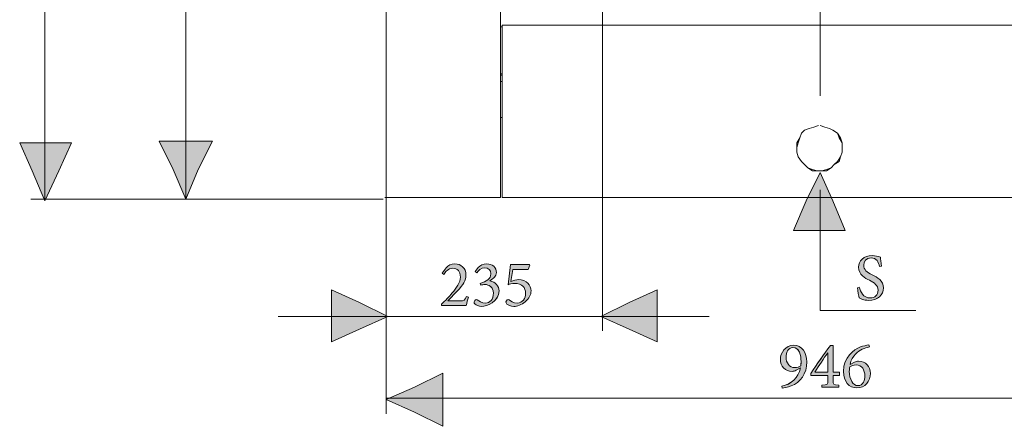
# Model space of a CAD drawing. Units: inches. Extents: x 5 to 207, y -176 to -80.
# Drawn here: x 123 to 175, y -176 to -154 of the extents above; entities that cross this region are included whole.
import ezdxf

# ---------------------------------------------------------------- set-up
doc = ezdxf.new("R2010")
doc.units = ezdxf.units.IN
doc.header["$MEASUREMENT"] = 0
doc.layers.add('Livello 1', color=7, linetype='Continuous')

# ---------------------------------------------------------------- blocks, each defined once
blk = doc.blocks.new('block 433')
at = {"layer": 'Livello 1', "color": 7, "lineweight": 18}
blk.add_lwpolyline([(148.571, -157.055), (148.654, -157.055)], dxfattribs=at)
blk = doc.blocks.new('block 435')
at = {"layer": 'Livello 1', "color": 7, "lineweight": 18}
blk.add_lwpolyline([(148.654, -156.971), (148.571, -156.971)], dxfattribs=at)
blk = doc.blocks.new('block 1128')
at = {"layer": 'Livello 1', "color": 7, "lineweight": 18}
blk.add_lwpolyline([(142.489, -163.47), (142.489, -97.483)], dxfattribs=at)
blk = doc.blocks.new('block 1133')
at = {"layer": 'Livello 1', "color": 7, "lineweight": 18}
blk.add_lwpolyline([(148.571, -163.553), (148.571, -163.47)], dxfattribs=at)
blk = doc.blocks.new('block 1134')
at = {"layer": 'Livello 1', "color": 7, "lineweight": 18}
blk.add_lwpolyline([(148.571, -163.553), (142.405, -163.553)], dxfattribs=at)
blk = doc.blocks.new('block 1135')
at = {"layer": 'Livello 1', "color": 7, "lineweight": 18}
blk.add_lwpolyline([(148.571, -163.47), (148.571, -163.47)], dxfattribs=at)
blk = doc.blocks.new('block 1137')
at = {"layer": 'Livello 1', "color": 7, "lineweight": 18}
blk.add_lwpolyline([(148.571, -142.225), (148.571, -163.47)], dxfattribs=at)
blk = doc.blocks.new('block 1145')
at = {"layer": 'Livello 1', "color": 7, "lineweight": 18}
blk.add_lwpolyline([(148.654, -154.389), (148.654, -154.472)], dxfattribs=at)
blk = doc.blocks.new('block 1147')
at = {"layer": 'Livello 1', "color": 7, "lineweight": 18}
blk.add_lwpolyline([(148.654, -154.389), (182.397, -154.389)], dxfattribs=at)
blk = doc.blocks.new('block 1148')
at = {"layer": 'Livello 1', "color": 7, "lineweight": 18}
blk.add_lwpolyline([(148.654, -163.47), (148.654, -163.47)], dxfattribs=at)
blk = doc.blocks.new('block 1149')
at = {"layer": 'Livello 1', "color": 7, "lineweight": 18}
blk.add_lwpolyline([(148.654, -154.472), (148.571, -154.472)], dxfattribs=at)
blk = doc.blocks.new('block 1150')
at = {"layer": 'Livello 1', "color": 7, "lineweight": 18}
blk.add_lwpolyline([(148.654, -163.47), (148.654, -154.472)], dxfattribs=at)
blk = doc.blocks.new('block 1151')
at = {"layer": 'Livello 1', "color": 7, "lineweight": 18}
blk.add_lwpolyline([(148.654, -163.47), (148.654, -163.553)], dxfattribs=at)
blk = doc.blocks.new('block 1153')
at = {"layer": 'Livello 1', "color": 7, "lineweight": 18}
blk.add_lwpolyline([(182.397, -163.553), (148.654, -163.553)], dxfattribs=at)
blk = doc.blocks.new('block 1154')
at = {"layer": 'Livello 1', "color": 7, "lineweight": 18}
blk.add_lwpolyline([(165.568, -159.72), (165.817, -159.804), (166.068, -159.888), (166.234, -159.971), (166.484, -160.138), (166.651, -160.387), (166.734, -160.638), (166.734, -160.887), (166.734, -161.137), (166.651, -161.387), (166.567, -161.637), (166.317, -161.804), (166.151, -161.97), (165.901, -162.137), (165.651, -162.137), (165.401, -162.137), (165.151, -162.137), (164.901, -161.97), (164.734, -161.804), (164.567, -161.637), (164.401, -161.387), (164.318, -161.137), (164.318, -160.887), (164.318, -160.638), (164.484, -160.387), (164.567, -160.138), (164.734, -159.971), (164.984, -159.888), (165.234, -159.804), (165.484, -159.72)], dxfattribs=at)
blk = doc.blocks.new('block 1155')
at = {"layer": 'Livello 1', "color": 7, "lineweight": 18}
blk.add_lwpolyline([(165.484, -159.72), (165.484, -159.72)], dxfattribs=at)
blk = doc.blocks.new('block 1156')
at = {"layer": 'Livello 1', "color": 7, "lineweight": 18}
blk.add_lwpolyline([(165.484, -159.72), (165.234, -159.804), (164.984, -159.888), (164.734, -159.971), (164.567, -160.138), (164.484, -160.387), (164.401, -160.638), (164.318, -160.887), (164.318, -161.137), (164.401, -161.387), (164.567, -161.637), (164.734, -161.804), (164.901, -161.97), (165.151, -162.054), (165.401, -162.137), (165.651, -162.137), (165.901, -162.054), (166.151, -161.97), (166.317, -161.804), (166.484, -161.637), (166.651, -161.387), (166.734, -161.137), (166.734, -160.887), (166.734, -160.638), (166.567, -160.387), (166.484, -160.138), (166.234, -159.971), (166.068, -159.888), (165.817, -159.804), (165.568, -159.72)], dxfattribs=at)
blk = doc.blocks.new('block 1157')
at = {"layer": 'Livello 1', "color": 7, "lineweight": 18}
blk.add_lwpolyline([(165.568, -159.72), (165.568, -159.72)], dxfattribs=at)
blk = doc.blocks.new('block 1170')
at = {"layer": 'Livello 1', "color": 7, "lineweight": 18}
blk.add_lwpolyline([(148.571, -159.304), (148.654, -159.304)], dxfattribs=at)
blk = doc.blocks.new('block 1172')
at = {"layer": 'Livello 1', "color": 7, "lineweight": 18}
blk.add_lwpolyline([(148.571, -157.388), (148.654, -157.388)], dxfattribs=at)
blk = doc.blocks.new('block 1175')
at = {"layer": 'Livello 1', "color": 7, "lineweight": 18}
blk.add_lwpolyline([(131.825, -163.637), (131.825, -121.728)], dxfattribs=at)
blk = doc.blocks.new('block 1178')
at = {"layer": 'Livello 1', "color": 7, "lineweight": 18}
blk.add_lwpolyline([(142.322, -163.637), (123.576, -163.637)], dxfattribs=at)
blk = doc.blocks.new('block 1180')
at = {"layer": 'Livello 1', "color": 7, "lineweight": 18}
blk.add_lwpolyline([(124.326, -163.637), (124.326, -102.066)], dxfattribs=at)
blk = doc.blocks.new('block 1181')
at = {"layer": 'Livello 1', "color": 7, "lineweight": 18}
blk.add_lwpolyline([(142.489, -163.47), (142.489, -175.051)], dxfattribs=at)
blk = doc.blocks.new('block 1183')
at = {"layer": 'Livello 1', "color": 7, "lineweight": 18}
blk.add_lwpolyline([(142.489, -174.217), (188.563, -174.217)], dxfattribs=at)
blk = doc.blocks.new('block 1184')
at = {"layer": 'Livello 1', "color": 7, "lineweight": 18}
blk.add_lwpolyline([(153.986, -137.725), (153.986, -170.635)], dxfattribs=at)
blk = doc.blocks.new('block 1185')
at = {"layer": 'Livello 1', "color": 7, "lineweight": 18}
blk.add_lwpolyline([(136.74, -169.886), (159.652, -169.886)], dxfattribs=at)
blk = doc.blocks.new('block 1195')
at = {"layer": 'Livello 1', "color": 7, "lineweight": 18}
blk.add_lwpolyline([(165.568, -163.137), (165.568, -169.552)], dxfattribs=at)
blk = doc.blocks.new('block 1196')
at = {"layer": 'Livello 1', "color": 7, "lineweight": 18}
blk.add_lwpolyline([(165.568, -169.552), (170.65, -169.552)], dxfattribs=at)
blk = doc.blocks.new('block 1214')
at = {"layer": 'Livello 1', "lineweight": 0}
blk.add_lwpolyline([(165.568, -162.22), (166.234, -163.72), (166.901, -165.303), (165.568, -165.303), (164.151, -165.303), (164.817, -163.72), (165.568, -162.22)], dxfattribs=at)
blk = doc.blocks.new('block 1215')
at = {"layer": 'Livello 1'}
blk.add_hatch(color=7, dxfattribs=at).paths.add_polyline_path([(165.567, -162.22), (166.234, -163.72), (166.9, -165.303), (165.567, -165.303), (164.151, -165.303), (164.818, -163.72)])
at = {"layer": 'Livello 1', "lineweight": 0}
blk.add_lwpolyline([(165.567, -162.22), (166.234, -163.72), (166.9, -165.303), (165.567, -165.303), (164.151, -165.303), (164.818, -163.72), (165.567, -162.22), (165.567, -162.22)], dxfattribs=at)
blk = doc.blocks.new('block 1216')
at = {"layer": 'Livello 1', "color": 7, "lineweight": 9}
blk.add_lwpolyline([(165.568, -162.22), (166.234, -163.72), (166.901, -165.303), (165.568, -165.303), (164.151, -165.303), (164.817, -163.72), (165.568, -162.22)], dxfattribs=at)
blk = doc.blocks.new('block 1218')
at = {"layer": 'Livello 1', "lineweight": 0}
blk.add_open_spline([(164.856, -172.284), (164.856, -172.928), (164.502, -173.384), (164.029, -173.573), (163.84, -173.65), (163.627, -173.685), (163.539, -173.685), (163.539, -173.685), (163.521, -173.58), (163.521, -173.58), (164.022, -173.496), (164.404, -173.145), (164.519, -172.613), (164.519, -172.613), (164.285, -172.739), (164.285, -172.739), (164.208, -172.781), (164.141, -172.795), (164.075, -172.795), (163.704, -172.795), (163.447, -172.522), (163.447, -172.154), (163.447, -171.818), (163.711, -171.408), (164.163, -171.408), (164.6, -171.408), (164.856, -171.807), (164.856, -172.284)], degree=3, knots=[0, 0, 0, 0, 1, 1, 1, 2, 2, 2, 3, 3, 3, 4, 4, 4, 5, 5, 5, 6, 6, 6, 7, 7, 7, 8, 8, 8, 9, 9, 9, 9], dxfattribs=at)
blk = doc.blocks.new('block 1219')
at = {"layer": 'Livello 1', "lineweight": 0}
blk.add_open_spline([(163.749, -172.032), (163.749, -172.34), (163.925, -172.595), (164.218, -172.595), (164.34, -172.595), (164.46, -172.554), (164.534, -172.497), (164.544, -172.421), (164.548, -172.336), (164.548, -172.266), (164.548, -171.958), (164.456, -171.524), (164.117, -171.524), (163.847, -171.524), (163.749, -171.825), (163.749, -172.032)], degree=3, knots=[0, 0, 0, 0, 1, 1, 1, 2, 2, 2, 3, 3, 3, 4, 4, 4, 5, 5, 5, 5], dxfattribs=at)
blk = doc.blocks.new('block 1220')
at = {"layer": 'Livello 1'}
h = blk.add_hatch(color=7, dxfattribs=at)
h.dxf.hatch_style = 2
edge = h.paths.add_edge_path()
edge.add_spline(control_points=[(164.856, -172.284), (164.856, -172.929), (164.502, -173.384), (164.029, -173.573), (163.84, -173.65), (163.626, -173.685), (163.538, -173.685), (163.538, -173.685), (163.521, -173.58), (163.521, -173.58), (164.022, -173.496), (164.404, -173.146), (164.519, -172.613), (164.519, -172.613), (164.284, -172.739), (164.284, -172.739), (164.208, -172.781), (164.141, -172.796), (164.075, -172.796), (163.704, -172.796), (163.447, -172.522), (163.447, -172.153), (163.447, -171.818), (163.711, -171.408), (164.163, -171.408), (164.6, -171.408), (164.856, -171.807), (164.856, -172.284)], knot_values=[0, 0, 0, 0, 1, 1, 1, 2, 2, 2, 3, 3, 3, 4, 4, 4, 5, 5, 5, 6, 6, 6, 7, 7, 7, 8, 8, 8, 9, 9, 9, 9], degree=3, periodic=1)
edge = h.paths.add_edge_path()
edge.add_spline(control_points=[(163.749, -172.032), (163.749, -172.34), (163.925, -172.595), (164.218, -172.595), (164.34, -172.595), (164.46, -172.554), (164.534, -172.497), (164.543, -172.421), (164.548, -172.336), (164.548, -172.267), (164.548, -171.958), (164.457, -171.524), (164.117, -171.524), (163.847, -171.524), (163.749, -171.825), (163.749, -172.032)], knot_values=[0, 0, 0, 0, 1, 1, 1, 2, 2, 2, 3, 3, 3, 4, 4, 4, 5, 5, 5, 5], degree=3, periodic=1)
at = {"layer": 'Livello 1', "lineweight": 0}
for points, knots in [([(164.856, -172.284), (164.856, -172.929), (164.502, -173.384), (164.029, -173.573), (163.84, -173.65), (163.626, -173.685), (163.538, -173.685), (163.538, -173.685), (163.521, -173.58), (163.521, -173.58), (164.022, -173.496), (164.404, -173.146), (164.519, -172.613), (164.519, -172.613), (164.284, -172.739), (164.284, -172.739), (164.208, -172.781), (164.141, -172.796), (164.075, -172.796), (163.704, -172.796), (163.447, -172.522), (163.447, -172.153), (163.447, -171.818), (163.711, -171.408), (164.163, -171.408), (164.6, -171.408), (164.856, -171.807), (164.856, -172.284)], [0, 0, 0, 0, 1, 1, 1, 2, 2, 2, 3, 3, 3, 4, 4, 4, 5, 5, 5, 6, 6, 6, 7, 7, 7, 8, 8, 8, 9, 9, 9, 9]), ([(163.749, -172.032), (163.749, -172.34), (163.925, -172.595), (164.218, -172.595), (164.34, -172.595), (164.46, -172.554), (164.534, -172.497), (164.543, -172.421), (164.548, -172.336), (164.548, -172.267), (164.548, -171.958), (164.457, -171.524), (164.117, -171.524), (163.847, -171.524), (163.749, -171.825), (163.749, -172.032)], [0, 0, 0, 0, 1, 1, 1, 2, 2, 2, 3, 3, 3, 4, 4, 4, 5, 5, 5, 5])]:
    blk.add_open_spline(points, degree=3, knots=knots, dxfattribs=at)
blk = doc.blocks.new('block 1221')
at = {"layer": 'Livello 1', "lineweight": 0}
blk.add_open_spline([(166.255, -173.009), (166.255, -173.009), (166.255, -173.261), (166.255, -173.261), (166.255, -173.496), (166.27, -173.513), (166.553, -173.538), (166.553, -173.538), (166.553, -173.632), (166.553, -173.632), (166.553, -173.632), (165.656, -173.632), (165.656, -173.632), (165.656, -173.632), (165.656, -173.538), (165.656, -173.538), (165.961, -173.513), (165.975, -173.492), (165.975, -173.261), (165.975, -173.261), (165.975, -173.009), (165.975, -173.009), (165.975, -173.009), (165.065, -173.009), (165.065, -173.009), (165.065, -173.009), (165.065, -172.911), (165.065, -172.911), (165.397, -172.413), (165.754, -171.895), (166.115, -171.418), (166.115, -171.418), (166.255, -171.418), (166.255, -171.418), (166.255, -171.418), (166.255, -172.844), (166.255, -172.844), (166.255, -172.844), (166.591, -172.844), (166.591, -172.844), (166.591, -172.844), (166.591, -173.009), (166.591, -173.009), (166.591, -173.009), (166.255, -173.009), (166.255, -173.009)], degree=3, knots=[0, 0, 0, 0, 1, 1, 1, 2, 2, 2, 3, 3, 3, 4, 4, 4, 5, 5, 5, 6, 6, 6, 7, 7, 7, 8, 8, 8, 9, 9, 9, 10, 10, 10, 11, 11, 11, 12, 12, 12, 13, 13, 13, 14, 14, 14, 15, 15, 15, 15], dxfattribs=at)
blk = doc.blocks.new('block 1222')
at = {"layer": 'Livello 1', "lineweight": 0}
blk.add_open_spline([(165.975, -171.811), (165.975, -171.811), (165.968, -171.811), (165.968, -171.811), (165.744, -172.123), (165.517, -172.456), (165.285, -172.844), (165.285, -172.844), (165.975, -172.844), (165.975, -172.844), (165.975, -172.844), (165.975, -171.811), (165.975, -171.811)], degree=3, knots=[0, 0, 0, 0, 1, 1, 1, 2, 2, 2, 3, 3, 3, 4, 4, 4, 4], dxfattribs=at)
blk = doc.blocks.new('block 1223')
at = {"layer": 'Livello 1'}
h = blk.add_hatch(color=7, dxfattribs=at)
h.dxf.hatch_style = 2
edge = h.paths.add_edge_path()
edge.add_spline(control_points=[(166.255, -173.009), (166.255, -173.009), (166.255, -173.261), (166.255, -173.261), (166.255, -173.496), (166.27, -173.513), (166.553, -173.537), (166.553, -173.537), (166.553, -173.632), (166.553, -173.632), (166.553, -173.632), (165.656, -173.632), (165.656, -173.632), (165.656, -173.632), (165.656, -173.537), (165.656, -173.537), (165.961, -173.513), (165.975, -173.493), (165.975, -173.261), (165.975, -173.261), (165.975, -173.009), (165.975, -173.009), (165.975, -173.009), (165.064, -173.009), (165.064, -173.009), (165.064, -173.009), (165.064, -172.911), (165.064, -172.911), (165.397, -172.413), (165.754, -171.895), (166.115, -171.419), (166.115, -171.419), (166.255, -171.419), (166.255, -171.419), (166.255, -171.419), (166.255, -172.844), (166.255, -172.844), (166.255, -172.844), (166.591, -172.844), (166.591, -172.844), (166.591, -172.844), (166.591, -173.009), (166.591, -173.009), (166.591, -173.009), (166.255, -173.009), (166.255, -173.009)], knot_values=[0, 0, 0, 0, 1, 1, 1, 2, 2, 2, 3, 3, 3, 4, 4, 4, 5, 5, 5, 6, 6, 6, 7, 7, 7, 8, 8, 8, 9, 9, 9, 10, 10, 10, 11, 11, 11, 12, 12, 12, 13, 13, 13, 14, 14, 14, 15, 15, 15, 15], degree=3, periodic=1)
edge = h.paths.add_edge_path()
edge.add_spline(control_points=[(165.975, -171.811), (165.745, -172.122), (165.517, -172.456), (165.285, -172.844), (165.285, -172.844), (165.975, -172.844), (165.975, -172.844), (165.975, -172.844), (165.975, -171.811), (165.975, -171.811)], knot_values=[0, 0, 0, 0, 1, 1, 1, 2, 2, 2, 3, 3, 3, 3], degree=3, periodic=1)
at = {"layer": 'Livello 1', "lineweight": 0}
for points, knots in [([(166.255, -173.009), (166.255, -173.009), (166.255, -173.261), (166.255, -173.261), (166.255, -173.496), (166.27, -173.513), (166.553, -173.537), (166.553, -173.537), (166.553, -173.632), (166.553, -173.632), (166.553, -173.632), (165.656, -173.632), (165.656, -173.632), (165.656, -173.632), (165.656, -173.537), (165.656, -173.537), (165.961, -173.513), (165.975, -173.493), (165.975, -173.261), (165.975, -173.261), (165.975, -173.009), (165.975, -173.009), (165.975, -173.009), (165.064, -173.009), (165.064, -173.009), (165.064, -173.009), (165.064, -172.911), (165.064, -172.911), (165.397, -172.413), (165.754, -171.895), (166.115, -171.419), (166.115, -171.419), (166.255, -171.419), (166.255, -171.419), (166.255, -171.419), (166.255, -172.844), (166.255, -172.844), (166.255, -172.844), (166.591, -172.844), (166.591, -172.844), (166.591, -172.844), (166.591, -173.009), (166.591, -173.009), (166.591, -173.009), (166.255, -173.009), (166.255, -173.009)], [0, 0, 0, 0, 1, 1, 1, 2, 2, 2, 3, 3, 3, 4, 4, 4, 5, 5, 5, 6, 6, 6, 7, 7, 7, 8, 8, 8, 9, 9, 9, 10, 10, 10, 11, 11, 11, 12, 12, 12, 13, 13, 13, 14, 14, 14, 15, 15, 15, 15]), ([(165.975, -171.811), (165.745, -172.122), (165.517, -172.456), (165.285, -172.844), (165.285, -172.844), (165.975, -172.844), (165.975, -172.844), (165.975, -172.844), (165.975, -171.811), (165.975, -171.811)], [0, 0, 0, 0, 1, 1, 1, 2, 2, 2, 3, 3, 3, 3])]:
    blk.add_open_spline(points, degree=3, knots=knots, dxfattribs=at)
blk = doc.blocks.new('block 1224')
at = {"layer": 'Livello 1', "lineweight": 0}
blk.add_open_spline([(167.388, -172.315), (167.465, -172.28), (167.539, -172.256), (167.609, -172.256), (167.983, -172.256), (168.24, -172.543), (168.24, -172.903), (168.24, -173.321), (167.941, -173.674), (167.521, -173.674), (167.111, -173.674), (166.803, -173.338), (166.803, -172.798), (166.803, -172.032), (167.336, -171.636), (167.707, -171.499), (167.847, -171.45), (168.016, -171.411), (168.155, -171.387), (168.155, -171.387), (168.18, -171.499), (168.18, -171.499), (168.065, -171.52), (167.927, -171.562), (167.798, -171.622), (167.585, -171.723), (167.259, -171.944), (167.154, -172.431), (167.154, -172.431), (167.388, -172.315), (167.388, -172.315)], degree=3, knots=[0, 0, 0, 0, 1, 1, 1, 2, 2, 2, 3, 3, 3, 4, 4, 4, 5, 5, 5, 6, 6, 6, 7, 7, 7, 8, 8, 8, 9, 9, 9, 10, 10, 10, 10], dxfattribs=at)
blk = doc.blocks.new('block 1225')
at = {"layer": 'Livello 1', "lineweight": 0}
blk.add_open_spline([(167.136, -172.55), (167.118, -172.616), (167.115, -172.701), (167.115, -172.792), (167.115, -173.212), (167.293, -173.555), (167.58, -173.555), (167.854, -173.555), (167.938, -173.261), (167.938, -173.03), (167.938, -172.739), (167.791, -172.452), (167.472, -172.452), (167.339, -172.452), (167.22, -172.505), (167.136, -172.55)], degree=3, knots=[0, 0, 0, 0, 1, 1, 1, 2, 2, 2, 3, 3, 3, 4, 4, 4, 5, 5, 5, 5], dxfattribs=at)
blk = doc.blocks.new('block 1226')
at = {"layer": 'Livello 1'}
h = blk.add_hatch(color=7, dxfattribs=at)
h.dxf.hatch_style = 2
edge = h.paths.add_edge_path()
edge.add_spline(control_points=[(167.388, -172.315), (167.465, -172.28), (167.539, -172.255), (167.609, -172.255), (167.983, -172.255), (168.24, -172.543), (168.24, -172.903), (168.24, -173.321), (167.941, -173.674), (167.521, -173.674), (167.111, -173.674), (166.803, -173.338), (166.803, -172.799), (166.803, -172.032), (167.336, -171.636), (167.707, -171.499), (167.848, -171.45), (168.015, -171.411), (168.155, -171.387), (168.155, -171.387), (168.18, -171.499), (168.18, -171.499), (168.065, -171.52), (167.927, -171.562), (167.798, -171.621), (167.585, -171.723), (167.259, -171.944), (167.154, -172.431), (167.154, -172.431), (167.388, -172.315), (167.388, -172.315)], knot_values=[0, 0, 0, 0, 1, 1, 1, 2, 2, 2, 3, 3, 3, 4, 4, 4, 5, 5, 5, 6, 6, 6, 7, 7, 7, 8, 8, 8, 9, 9, 9, 10, 10, 10, 10], degree=3, periodic=1)
edge = h.paths.add_edge_path()
edge.add_spline(control_points=[(167.136, -172.55), (167.118, -172.617), (167.115, -172.701), (167.115, -172.792), (167.115, -173.212), (167.293, -173.556), (167.581, -173.556), (167.855, -173.556), (167.938, -173.261), (167.938, -173.03), (167.938, -172.739), (167.791, -172.452), (167.472, -172.452), (167.339, -172.452), (167.22, -172.505), (167.136, -172.55)], knot_values=[0, 0, 0, 0, 1, 1, 1, 2, 2, 2, 3, 3, 3, 4, 4, 4, 5, 5, 5, 5], degree=3, periodic=1)
at = {"layer": 'Livello 1', "lineweight": 0}
for points, knots in [([(167.388, -172.315), (167.465, -172.28), (167.539, -172.255), (167.609, -172.255), (167.983, -172.255), (168.24, -172.543), (168.24, -172.903), (168.24, -173.321), (167.941, -173.674), (167.521, -173.674), (167.111, -173.674), (166.803, -173.338), (166.803, -172.799), (166.803, -172.032), (167.336, -171.636), (167.707, -171.499), (167.848, -171.45), (168.015, -171.411), (168.155, -171.387), (168.155, -171.387), (168.18, -171.499), (168.18, -171.499), (168.065, -171.52), (167.927, -171.562), (167.798, -171.621), (167.585, -171.723), (167.259, -171.944), (167.154, -172.431), (167.154, -172.431), (167.388, -172.315), (167.388, -172.315)], [0, 0, 0, 0, 1, 1, 1, 2, 2, 2, 3, 3, 3, 4, 4, 4, 5, 5, 5, 6, 6, 6, 7, 7, 7, 8, 8, 8, 9, 9, 9, 10, 10, 10, 10]), ([(167.136, -172.55), (167.118, -172.617), (167.115, -172.701), (167.115, -172.792), (167.115, -173.212), (167.293, -173.556), (167.581, -173.556), (167.855, -173.556), (167.938, -173.261), (167.938, -173.03), (167.938, -172.739), (167.791, -172.452), (167.472, -172.452), (167.339, -172.452), (167.22, -172.505), (167.136, -172.55)], [0, 0, 0, 0, 1, 1, 1, 2, 2, 2, 3, 3, 3, 4, 4, 4, 5, 5, 5, 5])]:
    blk.add_open_spline(points, degree=3, knots=knots, dxfattribs=at)
blk = doc.blocks.new('block 1217')
at = {"layer": 'Livello 1'}
for name in ['block 1218', 'block 1220', 'block 1219', 'block 1223', 'block 1221', 'block 1224', 'block 1226', 'block 1222', 'block 1225']:
    blk.add_blockref(name, (0, 0), dxfattribs=at)
blk = doc.blocks.new('block 1227')
at = {"layer": 'Livello 1', "lineweight": 0}
blk.add_lwpolyline([(153.903, -169.886), (155.403, -169.136), (156.903, -168.469), (156.903, -169.886), (156.903, -171.218), (155.403, -170.552), (153.903, -169.886)], dxfattribs=at)
blk = doc.blocks.new('block 1228')
at = {"layer": 'Livello 1'}
blk.add_hatch(color=7, dxfattribs=at).paths.add_polyline_path([(153.903, -169.885), (155.403, -169.136), (156.903, -168.469), (156.903, -169.885), (156.903, -171.218), (155.403, -170.552)])
at = {"layer": 'Livello 1', "lineweight": 0}
blk.add_lwpolyline([(153.903, -169.885), (155.403, -169.136), (156.903, -168.469), (156.903, -169.885), (156.903, -171.218), (155.403, -170.552), (153.903, -169.885), (153.903, -169.885)], dxfattribs=at)
blk = doc.blocks.new('block 1229')
at = {"layer": 'Livello 1', "color": 7, "lineweight": 9}
blk.add_lwpolyline([(153.903, -169.886), (155.403, -169.136), (156.903, -168.469), (156.903, -169.886), (156.903, -171.218), (155.403, -170.552), (153.903, -169.886)], dxfattribs=at)
blk = doc.blocks.new('block 1230')
at = {"layer": 'Livello 1', "lineweight": 0}
blk.add_lwpolyline([(142.572, -169.886), (141.072, -170.552), (139.573, -171.218), (139.573, -169.886), (139.573, -168.469), (141.072, -169.136), (142.572, -169.886)], dxfattribs=at)
blk = doc.blocks.new('block 1231')
at = {"layer": 'Livello 1'}
blk.add_hatch(color=7, dxfattribs=at).paths.add_polyline_path([(142.571, -169.885), (141.072, -170.552), (139.573, -171.218), (139.573, -169.885), (139.573, -168.469), (141.072, -169.136)])
at = {"layer": 'Livello 1', "lineweight": 0}
blk.add_lwpolyline([(142.571, -169.885), (141.072, -170.552), (139.573, -171.218), (139.573, -169.885), (139.573, -168.469), (141.072, -169.136), (142.571, -169.885), (142.571, -169.885)], dxfattribs=at)
blk = doc.blocks.new('block 1232')
at = {"layer": 'Livello 1', "color": 7, "lineweight": 9}
blk.add_lwpolyline([(142.572, -169.886), (141.072, -170.552), (139.573, -171.218), (139.573, -169.886), (139.573, -168.469), (141.072, -169.136), (142.572, -169.886)], dxfattribs=at)
blk = doc.blocks.new('block 1234')
at = {"layer": 'Livello 1', "lineweight": 0}
blk.add_open_spline([(146.861, -168.844), (146.816, -168.992), (146.78, -169.145), (146.738, -169.303), (146.738, -169.303), (145.429, -169.303), (145.429, -169.303), (145.429, -169.303), (145.429, -169.222), (145.429, -169.222), (145.625, -169.03), (145.821, -168.83), (145.996, -168.627), (146.213, -168.368), (146.434, -168.08), (146.434, -167.779), (146.434, -167.485), (146.28, -167.313), (146.021, -167.313), (145.782, -167.313), (145.636, -167.503), (145.544, -167.639), (145.544, -167.639), (145.466, -167.569), (145.466, -167.569), (145.466, -167.569), (145.667, -167.285), (145.667, -167.285), (145.772, -167.169), (145.936, -167.079), (146.139, -167.079), (146.448, -167.079), (146.728, -167.303), (146.728, -167.671), (146.728, -167.975), (146.588, -168.182), (146.265, -168.526), (146.265, -168.526), (145.768, -169.047), (145.768, -169.047), (145.768, -169.047), (146.423, -169.047), (146.423, -169.047), (146.612, -169.047), (146.658, -169.033), (146.763, -168.812), (146.763, -168.812), (146.861, -168.844), (146.861, -168.844)], degree=3, knots=[0, 0, 0, 0, 1, 1, 1, 2, 2, 2, 3, 3, 3, 4, 4, 4, 5, 5, 5, 6, 6, 6, 7, 7, 7, 8, 8, 8, 9, 9, 9, 10, 10, 10, 11, 11, 11, 12, 12, 12, 13, 13, 13, 14, 14, 14, 15, 15, 15, 16, 16, 16, 16], dxfattribs=at)
blk = doc.blocks.new('block 1235')
at = {"layer": 'Livello 1'}
h = blk.add_hatch(color=7, dxfattribs=at)
h.dxf.hatch_style = 2
edge = h.paths.add_edge_path()
edge.add_spline(control_points=[(146.861, -168.844), (146.816, -168.992), (146.781, -169.145), (146.738, -169.303), (146.738, -169.303), (145.429, -169.303), (145.429, -169.303), (145.429, -169.303), (145.429, -169.223), (145.429, -169.223), (145.625, -169.03), (145.821, -168.83), (145.996, -168.627), (146.213, -168.368), (146.434, -168.08), (146.434, -167.779), (146.434, -167.485), (146.279, -167.313), (146.021, -167.313), (145.783, -167.313), (145.635, -167.503), (145.544, -167.638), (145.544, -167.638), (145.466, -167.569), (145.466, -167.569), (145.466, -167.569), (145.667, -167.285), (145.667, -167.285), (145.772, -167.169), (145.936, -167.079), (146.14, -167.079), (146.448, -167.079), (146.728, -167.303), (146.728, -167.671), (146.728, -167.975), (146.587, -168.182), (146.265, -168.526), (146.265, -168.526), (145.768, -169.047), (145.768, -169.047), (145.768, -169.047), (146.424, -169.047), (146.424, -169.047), (146.612, -169.047), (146.658, -169.034), (146.763, -168.812), (146.763, -168.812), (146.861, -168.844), (146.861, -168.844)], knot_values=[0, 0, 0, 0, 1, 1, 1, 2, 2, 2, 3, 3, 3, 4, 4, 4, 5, 5, 5, 6, 6, 6, 7, 7, 7, 8, 8, 8, 9, 9, 9, 10, 10, 10, 11, 11, 11, 12, 12, 12, 13, 13, 13, 14, 14, 14, 15, 15, 15, 16, 16, 16, 16], degree=3, periodic=1)
at = {"layer": 'Livello 1', "lineweight": 0}
blk.add_open_spline([(146.861, -168.844), (146.816, -168.992), (146.781, -169.145), (146.738, -169.303), (146.738, -169.303), (145.429, -169.303), (145.429, -169.303), (145.429, -169.303), (145.429, -169.223), (145.429, -169.223), (145.625, -169.03), (145.821, -168.83), (145.996, -168.627), (146.213, -168.368), (146.434, -168.08), (146.434, -167.779), (146.434, -167.485), (146.279, -167.313), (146.021, -167.313), (145.783, -167.313), (145.635, -167.503), (145.544, -167.638), (145.544, -167.638), (145.466, -167.569), (145.466, -167.569), (145.466, -167.569), (145.667, -167.285), (145.667, -167.285), (145.772, -167.169), (145.936, -167.079), (146.14, -167.079), (146.448, -167.079), (146.728, -167.303), (146.728, -167.671), (146.728, -167.975), (146.587, -168.182), (146.265, -168.526), (146.265, -168.526), (145.768, -169.047), (145.768, -169.047), (145.768, -169.047), (146.424, -169.047), (146.424, -169.047), (146.612, -169.047), (146.658, -169.034), (146.763, -168.812), (146.763, -168.812), (146.861, -168.844), (146.861, -168.844)], degree=3, knots=[0, 0, 0, 0, 1, 1, 1, 2, 2, 2, 3, 3, 3, 4, 4, 4, 5, 5, 5, 6, 6, 6, 7, 7, 7, 8, 8, 8, 9, 9, 9, 10, 10, 10, 11, 11, 11, 12, 12, 12, 13, 13, 13, 14, 14, 14, 15, 15, 15, 16, 16, 16, 16], dxfattribs=at)
blk = doc.blocks.new('block 1236')
at = {"layer": 'Livello 1', "lineweight": 0}
blk.add_open_spline([(147.223, -167.495), (147.223, -167.495), (147.378, -167.275), (147.378, -167.275), (147.476, -167.166), (147.637, -167.079), (147.823, -167.079), (148.138, -167.079), (148.344, -167.275), (148.344, -167.542), (148.344, -167.643), (148.302, -167.723), (148.236, -167.79), (148.183, -167.846), (148.099, -167.909), (147.998, -167.979), (147.998, -167.979), (147.998, -167.986), (147.998, -167.986), (148.306, -168.045), (148.485, -168.263), (148.485, -168.519), (148.485, -169.086), (147.819, -169.345), (147.567, -169.345), (147.406, -169.345), (147.262, -169.268), (147.217, -169.226), (147.168, -169.18), (147.153, -169.142), (147.161, -169.1), (147.163, -169.055), (147.21, -169.009), (147.241, -168.984), (147.269, -168.963), (147.297, -168.96), (147.325, -168.984), (147.416, -169.065), (147.56, -169.163), (147.759, -169.163), (148.008, -169.163), (148.183, -168.977), (148.183, -168.631), (148.183, -168.308), (147.938, -168.179), (147.738, -168.179), (147.654, -168.179), (147.57, -168.2), (147.515, -168.217), (147.515, -168.217), (147.489, -168.116), (147.489, -168.116), (147.812, -168.014), (148.05, -167.877), (148.05, -167.618), (148.05, -167.401), (147.903, -167.289), (147.717, -167.289), (147.525, -167.289), (147.384, -167.436), (147.297, -167.566), (147.297, -167.566), (147.223, -167.495), (147.223, -167.495)], degree=3, knots=[0, 0, 0, 0, 1, 1, 1, 2, 2, 2, 3, 3, 3, 4, 4, 4, 5, 5, 5, 6, 6, 6, 7, 7, 7, 8, 8, 8, 9, 9, 9, 10, 10, 10, 11, 11, 11, 12, 12, 12, 13, 13, 13, 14, 14, 14, 15, 15, 15, 16, 16, 16, 17, 17, 17, 18, 18, 18, 19, 19, 19, 20, 20, 20, 21, 21, 21, 21], dxfattribs=at)
blk = doc.blocks.new('block 1237')
at = {"layer": 'Livello 1'}
h = blk.add_hatch(color=7, dxfattribs=at)
h.dxf.hatch_style = 2
edge = h.paths.add_edge_path()
edge.add_spline(control_points=[(147.223, -167.495), (147.223, -167.495), (147.377, -167.275), (147.377, -167.275), (147.476, -167.166), (147.637, -167.079), (147.823, -167.079), (148.137, -167.079), (148.344, -167.275), (148.344, -167.541), (148.344, -167.643), (148.302, -167.723), (148.236, -167.79), (148.183, -167.846), (148.099, -167.908), (147.998, -167.979), (148.306, -168.045), (148.484, -168.263), (148.484, -168.519), (148.484, -169.086), (147.819, -169.345), (147.567, -169.345), (147.406, -169.345), (147.262, -169.268), (147.216, -169.226), (147.168, -169.18), (147.153, -169.142), (147.161, -169.1), (147.164, -169.055), (147.21, -169.009), (147.241, -168.984), (147.268, -168.963), (147.297, -168.96), (147.325, -168.984), (147.416, -169.065), (147.56, -169.163), (147.759, -169.163), (148.008, -169.163), (148.183, -168.977), (148.183, -168.63), (148.183, -168.308), (147.938, -168.179), (147.739, -168.179), (147.654, -168.179), (147.571, -168.2), (147.515, -168.217), (147.515, -168.217), (147.489, -168.116), (147.489, -168.116), (147.812, -168.014), (148.05, -167.878), (148.05, -167.618), (148.05, -167.401), (147.903, -167.289), (147.717, -167.289), (147.525, -167.289), (147.385, -167.436), (147.297, -167.565), (147.297, -167.565), (147.223, -167.495), (147.223, -167.495)], knot_values=[0, 0, 0, 0, 1, 1, 1, 2, 2, 2, 3, 3, 3, 4, 4, 4, 5, 5, 5, 6, 6, 6, 7, 7, 7, 8, 8, 8, 9, 9, 9, 10, 10, 10, 11, 11, 11, 12, 12, 12, 13, 13, 13, 14, 14, 14, 15, 15, 15, 16, 16, 16, 17, 17, 17, 18, 18, 18, 19, 19, 19, 20, 20, 20, 20], degree=3, periodic=1)
at = {"layer": 'Livello 1', "lineweight": 0}
blk.add_open_spline([(147.223, -167.495), (147.223, -167.495), (147.377, -167.275), (147.377, -167.275), (147.476, -167.166), (147.637, -167.079), (147.823, -167.079), (148.137, -167.079), (148.344, -167.275), (148.344, -167.541), (148.344, -167.643), (148.302, -167.723), (148.236, -167.79), (148.183, -167.846), (148.099, -167.908), (147.998, -167.979), (148.306, -168.045), (148.484, -168.263), (148.484, -168.519), (148.484, -169.086), (147.819, -169.345), (147.567, -169.345), (147.406, -169.345), (147.262, -169.268), (147.216, -169.226), (147.168, -169.18), (147.153, -169.142), (147.161, -169.1), (147.164, -169.055), (147.21, -169.009), (147.241, -168.984), (147.268, -168.963), (147.297, -168.96), (147.325, -168.984), (147.416, -169.065), (147.56, -169.163), (147.759, -169.163), (148.008, -169.163), (148.183, -168.977), (148.183, -168.63), (148.183, -168.308), (147.938, -168.179), (147.739, -168.179), (147.654, -168.179), (147.571, -168.2), (147.515, -168.217), (147.515, -168.217), (147.489, -168.116), (147.489, -168.116), (147.812, -168.014), (148.05, -167.878), (148.05, -167.618), (148.05, -167.401), (147.903, -167.289), (147.717, -167.289), (147.525, -167.289), (147.385, -167.436), (147.297, -167.565), (147.297, -167.565), (147.223, -167.495), (147.223, -167.495)], degree=3, knots=[0, 0, 0, 0, 1, 1, 1, 2, 2, 2, 3, 3, 3, 4, 4, 4, 5, 5, 5, 6, 6, 6, 7, 7, 7, 8, 8, 8, 9, 9, 9, 10, 10, 10, 11, 11, 11, 12, 12, 12, 13, 13, 13, 14, 14, 14, 15, 15, 15, 16, 16, 16, 17, 17, 17, 18, 18, 18, 19, 19, 19, 20, 20, 20, 20], dxfattribs=at)
blk = doc.blocks.new('block 1238')
at = {"layer": 'Livello 1', "lineweight": 0}
blk.add_open_spline([(149.12, -168.024), (149.253, -167.975), (149.418, -167.919), (149.513, -167.919), (149.961, -167.919), (150.189, -168.224), (150.189, -168.511), (150.189, -168.721), (150.091, -168.921), (149.877, -169.096), (149.688, -169.251), (149.453, -169.342), (149.268, -169.345), (149.106, -169.345), (148.959, -169.271), (148.907, -169.222), (148.861, -169.173), (148.844, -169.145), (148.851, -169.103), (148.854, -169.068), (148.886, -169.023), (148.924, -168.988), (148.956, -168.963), (148.984, -168.96), (149.019, -168.988), (149.092, -169.055), (149.236, -169.166), (149.45, -169.166), (149.748, -169.166), (149.895, -168.911), (149.895, -168.648), (149.895, -168.34), (149.705, -168.119), (149.324, -168.119), (149.176, -168.119), (149.043, -168.158), (148.963, -168.189), (148.963, -168.189), (149.099, -167.12), (149.099, -167.12), (149.099, -167.12), (150.098, -167.12), (150.098, -167.12), (150.098, -167.12), (150.118, -167.148), (150.118, -167.148), (150.118, -167.148), (150.027, -167.376), (150.027, -167.376), (150.027, -167.376), (149.212, -167.376), (149.212, -167.376), (149.212, -167.376), (149.12, -168.024), (149.12, -168.024)], degree=3, knots=[0, 0, 0, 0, 1, 1, 1, 2, 2, 2, 3, 3, 3, 4, 4, 4, 5, 5, 5, 6, 6, 6, 7, 7, 7, 8, 8, 8, 9, 9, 9, 10, 10, 10, 11, 11, 11, 12, 12, 12, 13, 13, 13, 14, 14, 14, 15, 15, 15, 16, 16, 16, 17, 17, 17, 18, 18, 18, 18], dxfattribs=at)
blk = doc.blocks.new('block 1239')
at = {"layer": 'Livello 1'}
h = blk.add_hatch(color=7, dxfattribs=at)
h.dxf.hatch_style = 2
edge = h.paths.add_edge_path()
edge.add_spline(control_points=[(149.121, -168.024), (149.253, -167.975), (149.418, -167.919), (149.513, -167.919), (149.961, -167.919), (150.189, -168.224), (150.189, -168.511), (150.189, -168.721), (150.091, -168.921), (149.877, -169.097), (149.688, -169.251), (149.454, -169.342), (149.267, -169.345), (149.107, -169.345), (148.959, -169.271), (148.907, -169.223), (148.861, -169.173), (148.844, -169.145), (148.851, -169.103), (148.854, -169.068), (148.886, -169.023), (148.924, -168.988), (148.956, -168.963), (148.984, -168.96), (149.019, -168.988), (149.092, -169.055), (149.236, -169.166), (149.45, -169.166), (149.748, -169.166), (149.895, -168.911), (149.895, -168.648), (149.895, -168.34), (149.705, -168.119), (149.324, -168.119), (149.176, -168.119), (149.043, -168.158), (148.962, -168.189), (148.962, -168.189), (149.099, -167.121), (149.099, -167.121), (149.099, -167.121), (150.098, -167.121), (150.098, -167.121), (150.098, -167.121), (150.119, -167.148), (150.119, -167.148), (150.119, -167.148), (150.027, -167.376), (150.027, -167.376), (150.027, -167.376), (149.211, -167.376), (149.211, -167.376), (149.211, -167.376), (149.121, -168.024), (149.121, -168.024)], knot_values=[0, 0, 0, 0, 1, 1, 1, 2, 2, 2, 3, 3, 3, 4, 4, 4, 5, 5, 5, 6, 6, 6, 7, 7, 7, 8, 8, 8, 9, 9, 9, 10, 10, 10, 11, 11, 11, 12, 12, 12, 13, 13, 13, 14, 14, 14, 15, 15, 15, 16, 16, 16, 17, 17, 17, 18, 18, 18, 18], degree=3, periodic=1)
at = {"layer": 'Livello 1', "lineweight": 0}
blk.add_open_spline([(149.121, -168.024), (149.253, -167.975), (149.418, -167.919), (149.513, -167.919), (149.961, -167.919), (150.189, -168.224), (150.189, -168.511), (150.189, -168.721), (150.091, -168.921), (149.877, -169.097), (149.688, -169.251), (149.454, -169.342), (149.267, -169.345), (149.107, -169.345), (148.959, -169.271), (148.907, -169.223), (148.861, -169.173), (148.844, -169.145), (148.851, -169.103), (148.854, -169.068), (148.886, -169.023), (148.924, -168.988), (148.956, -168.963), (148.984, -168.96), (149.019, -168.988), (149.092, -169.055), (149.236, -169.166), (149.45, -169.166), (149.748, -169.166), (149.895, -168.911), (149.895, -168.648), (149.895, -168.34), (149.705, -168.119), (149.324, -168.119), (149.176, -168.119), (149.043, -168.158), (148.962, -168.189), (148.962, -168.189), (149.099, -167.121), (149.099, -167.121), (149.099, -167.121), (150.098, -167.121), (150.098, -167.121), (150.098, -167.121), (150.119, -167.148), (150.119, -167.148), (150.119, -167.148), (150.027, -167.376), (150.027, -167.376), (150.027, -167.376), (149.211, -167.376), (149.211, -167.376), (149.211, -167.376), (149.121, -168.024), (149.121, -168.024)], degree=3, knots=[0, 0, 0, 0, 1, 1, 1, 2, 2, 2, 3, 3, 3, 4, 4, 4, 5, 5, 5, 6, 6, 6, 7, 7, 7, 8, 8, 8, 9, 9, 9, 10, 10, 10, 11, 11, 11, 12, 12, 12, 13, 13, 13, 14, 14, 14, 15, 15, 15, 16, 16, 16, 17, 17, 17, 18, 18, 18, 18], dxfattribs=at)
blk = doc.blocks.new('block 1233')
at = {"layer": 'Livello 1'}
for name in ['block 1234', 'block 1235', 'block 1236', 'block 1237', 'block 1238', 'block 1239']:
    blk.add_blockref(name, (0, 0), dxfattribs=at)
blk = doc.blocks.new('block 1241')
at = {"layer": 'Livello 1', "lineweight": 0}
blk.add_open_spline([(168.727, -167.224), (168.665, -167), (168.574, -166.759), (168.269, -166.759), (168, -166.759), (167.881, -166.954), (167.881, -167.144), (167.881, -167.4), (168.049, -167.519), (168.325, -167.662), (168.599, -167.802), (168.931, -167.967), (168.931, -168.359), (168.931, -168.727), (168.619, -169.022), (168.153, -169.022), (168.01, -169.022), (167.898, -168.993), (167.81, -168.969), (167.722, -168.937), (167.669, -168.913), (167.638, -168.895), (167.61, -168.822), (167.565, -168.52), (167.544, -168.353), (167.544, -168.353), (167.646, -168.328), (167.646, -168.328), (167.702, -168.542), (167.86, -168.895), (168.22, -168.895), (168.482, -168.895), (168.641, -168.73), (168.641, -168.475), (168.641, -168.216), (168.448, -168.093), (168.185, -167.953), (167.96, -167.834), (167.607, -167.659), (167.607, -167.263), (167.607, -166.927), (167.877, -166.64), (168.329, -166.64), (168.49, -166.64), (168.637, -166.678), (168.77, -166.72), (168.784, -166.846), (168.802, -166.983), (168.829, -167.203), (168.829, -167.203), (168.727, -167.224), (168.727, -167.224)], degree=3, knots=[0, 0, 0, 0, 1, 1, 1, 2, 2, 2, 3, 3, 3, 4, 4, 4, 5, 5, 5, 6, 6, 6, 7, 7, 7, 8, 8, 8, 9, 9, 9, 10, 10, 10, 11, 11, 11, 12, 12, 12, 13, 13, 13, 14, 14, 14, 15, 15, 15, 16, 16, 16, 17, 17, 17, 17], dxfattribs=at)
blk = doc.blocks.new('block 1242')
at = {"layer": 'Livello 1'}
h = blk.add_hatch(color=7, dxfattribs=at)
h.dxf.hatch_style = 2
edge = h.paths.add_edge_path()
edge.add_spline(control_points=[(168.727, -167.224), (168.665, -167), (168.574, -166.759), (168.269, -166.759), (168, -166.759), (167.881, -166.955), (167.881, -167.144), (167.881, -167.399), (168.048, -167.519), (168.325, -167.662), (168.599, -167.803), (168.931, -167.967), (168.931, -168.359), (168.931, -168.727), (168.62, -169.022), (168.153, -169.022), (168.01, -169.022), (167.898, -168.994), (167.81, -168.969), (167.722, -168.937), (167.669, -168.912), (167.639, -168.895), (167.61, -168.822), (167.565, -168.52), (167.544, -168.353), (167.544, -168.353), (167.646, -168.328), (167.646, -168.328), (167.701, -168.542), (167.86, -168.895), (168.22, -168.895), (168.482, -168.895), (168.641, -168.73), (168.641, -168.475), (168.641, -168.216), (168.449, -168.093), (168.185, -167.953), (167.96, -167.834), (167.607, -167.659), (167.607, -167.263), (167.607, -166.927), (167.877, -166.64), (168.329, -166.64), (168.49, -166.64), (168.637, -166.678), (168.77, -166.72), (168.784, -166.846), (168.802, -166.983), (168.83, -167.203), (168.83, -167.203), (168.727, -167.224), (168.727, -167.224)], knot_values=[0, 0, 0, 0, 1, 1, 1, 2, 2, 2, 3, 3, 3, 4, 4, 4, 5, 5, 5, 6, 6, 6, 7, 7, 7, 8, 8, 8, 9, 9, 9, 10, 10, 10, 11, 11, 11, 12, 12, 12, 13, 13, 13, 14, 14, 14, 15, 15, 15, 16, 16, 16, 17, 17, 17, 17], degree=3, periodic=1)
at = {"layer": 'Livello 1', "lineweight": 0}
blk.add_open_spline([(168.727, -167.224), (168.665, -167), (168.574, -166.759), (168.269, -166.759), (168, -166.759), (167.881, -166.955), (167.881, -167.144), (167.881, -167.399), (168.048, -167.519), (168.325, -167.662), (168.599, -167.803), (168.931, -167.967), (168.931, -168.359), (168.931, -168.727), (168.62, -169.022), (168.153, -169.022), (168.01, -169.022), (167.898, -168.994), (167.81, -168.969), (167.722, -168.937), (167.669, -168.912), (167.639, -168.895), (167.61, -168.822), (167.565, -168.52), (167.544, -168.353), (167.544, -168.353), (167.646, -168.328), (167.646, -168.328), (167.701, -168.542), (167.86, -168.895), (168.22, -168.895), (168.482, -168.895), (168.641, -168.73), (168.641, -168.475), (168.641, -168.216), (168.449, -168.093), (168.185, -167.953), (167.96, -167.834), (167.607, -167.659), (167.607, -167.263), (167.607, -166.927), (167.877, -166.64), (168.329, -166.64), (168.49, -166.64), (168.637, -166.678), (168.77, -166.72), (168.784, -166.846), (168.802, -166.983), (168.83, -167.203), (168.83, -167.203), (168.727, -167.224), (168.727, -167.224)], degree=3, knots=[0, 0, 0, 0, 1, 1, 1, 2, 2, 2, 3, 3, 3, 4, 4, 4, 5, 5, 5, 6, 6, 6, 7, 7, 7, 8, 8, 8, 9, 9, 9, 10, 10, 10, 11, 11, 11, 12, 12, 12, 13, 13, 13, 14, 14, 14, 15, 15, 15, 16, 16, 16, 17, 17, 17, 17], dxfattribs=at)
blk = doc.blocks.new('block 1240')
at = {"layer": 'Livello 1'}
for name in ['block 1241', 'block 1242']:
    blk.add_blockref(name, (0, 0), dxfattribs=at)
blk = doc.blocks.new('block 1243')
at = {"layer": 'Livello 1', "lineweight": 0}
blk.add_lwpolyline([(142.489, -174.301), (143.988, -173.635), (145.488, -172.885), (145.488, -174.301), (145.488, -175.718), (143.988, -174.967), (142.489, -174.301)], dxfattribs=at)
blk = doc.blocks.new('block 1244')
at = {"layer": 'Livello 1'}
blk.add_hatch(color=7, dxfattribs=at).paths.add_polyline_path([(142.488, -174.301), (143.988, -173.635), (145.488, -172.885), (145.488, -174.301), (145.488, -175.718), (143.988, -174.967)])
at = {"layer": 'Livello 1', "lineweight": 0}
blk.add_lwpolyline([(142.488, -174.301), (143.988, -173.635), (145.488, -172.885), (145.488, -174.301), (145.488, -175.718), (143.988, -174.967), (142.488, -174.301), (142.488, -174.301)], dxfattribs=at)
blk = doc.blocks.new('block 1245')
at = {"layer": 'Livello 1', "color": 7, "lineweight": 9}
blk.add_lwpolyline([(142.489, -174.301), (143.988, -173.635), (145.488, -172.885), (145.488, -174.301), (145.488, -175.718), (143.988, -174.967), (142.489, -174.301)], dxfattribs=at)
blk = doc.blocks.new('block 1249')
at = {"layer": 'Livello 1', "lineweight": 0}
blk.add_lwpolyline([(124.326, -163.72), (123.659, -162.137), (122.992, -160.638), (124.326, -160.638), (125.743, -160.638), (125.076, -162.137), (124.326, -163.72)], dxfattribs=at)
blk = doc.blocks.new('block 1250')
at = {"layer": 'Livello 1'}
blk.add_hatch(color=7, dxfattribs=at).paths.add_polyline_path([(124.326, -163.72), (123.66, -162.137), (122.992, -160.637), (124.326, -160.637), (125.742, -160.637), (125.076, -162.137)])
at = {"layer": 'Livello 1', "lineweight": 0}
blk.add_lwpolyline([(124.326, -163.72), (123.66, -162.137), (122.992, -160.637), (124.326, -160.637), (125.742, -160.637), (125.076, -162.137), (124.326, -163.72), (124.326, -163.72)], dxfattribs=at)
blk = doc.blocks.new('block 1251')
at = {"layer": 'Livello 1', "color": 7, "lineweight": 9}
blk.add_lwpolyline([(124.326, -163.72), (123.659, -162.137), (122.992, -160.638), (124.326, -160.638), (125.743, -160.638), (125.076, -162.137), (124.326, -163.72)], dxfattribs=at)
blk = doc.blocks.new('block 1252')
at = {"layer": 'Livello 1', "lineweight": 0}
blk.add_lwpolyline([(131.825, -163.637), (131.158, -162.054), (130.408, -160.554), (131.825, -160.554), (133.24, -160.554), (132.491, -162.054), (131.825, -163.637)], dxfattribs=at)
blk = doc.blocks.new('block 1253')
at = {"layer": 'Livello 1'}
blk.add_hatch(color=7, dxfattribs=at).paths.add_polyline_path([(131.824, -163.637), (131.158, -162.054), (130.408, -160.554), (131.824, -160.554), (133.24, -160.554), (132.491, -162.054)])
at = {"layer": 'Livello 1', "lineweight": 0}
blk.add_lwpolyline([(131.824, -163.637), (131.158, -162.054), (130.408, -160.554), (131.824, -160.554), (133.24, -160.554), (132.491, -162.054), (131.824, -163.637), (131.824, -163.637)], dxfattribs=at)
blk = doc.blocks.new('block 1254')
at = {"layer": 'Livello 1', "color": 7, "lineweight": 9}
blk.add_lwpolyline([(131.825, -163.637), (131.158, -162.054), (130.408, -160.554), (131.825, -160.554), (133.24, -160.554), (132.491, -162.054), (131.825, -163.637)], dxfattribs=at)
blk = doc.blocks.new('block 1324')
at = {"layer": 'Livello 1', "color": 7, "lineweight": 18}
blk.add_lwpolyline([(165.568, -142.225), (165.568, -158.138)], dxfattribs=at)
blk = doc.blocks.new('block 365')
at = {"layer": 'Livello 1'}
for name in ['block 1128', 'block 1180', 'block 1175', 'block 1184', 'block 1137', 'block 1324', 'block 1149', 'block 1145', 'block 1147', 'block 1150', 'block 435', 'block 433', 'block 1172', 'block 1170', 'block 1154', 'block 1156', 'block 1155', 'block 1157', 'block 1250', 'block 1249', 'block 1251', 'block 1252', 'block 1253', 'block 1254', 'block 1214', 'block 1215', 'block 1216', 'block 1195', 'block 1178', 'block 1134', 'block 1181', 'block 1133', 'block 1135', 'block 1148', 'block 1151', 'block 1153', 'block 1240', 'block 1233', 'block 1230', 'block 1231', 'block 1232', 'block 1227', 'block 1228', 'block 1229', 'block 1196', 'block 1185', 'block 1217', 'block 1244', 'block 1243', 'block 1245', 'block 1183']:
    blk.add_blockref(name, (0, 0), dxfattribs=at)

msp = doc.modelspace()

# ---------------------------------------------------------------- block references
at = {"layer": 'Livello 1'}
msp.add_blockref('block 365', (0, 0), dxfattribs=at)

doc.saveas('drawing.dxf')
